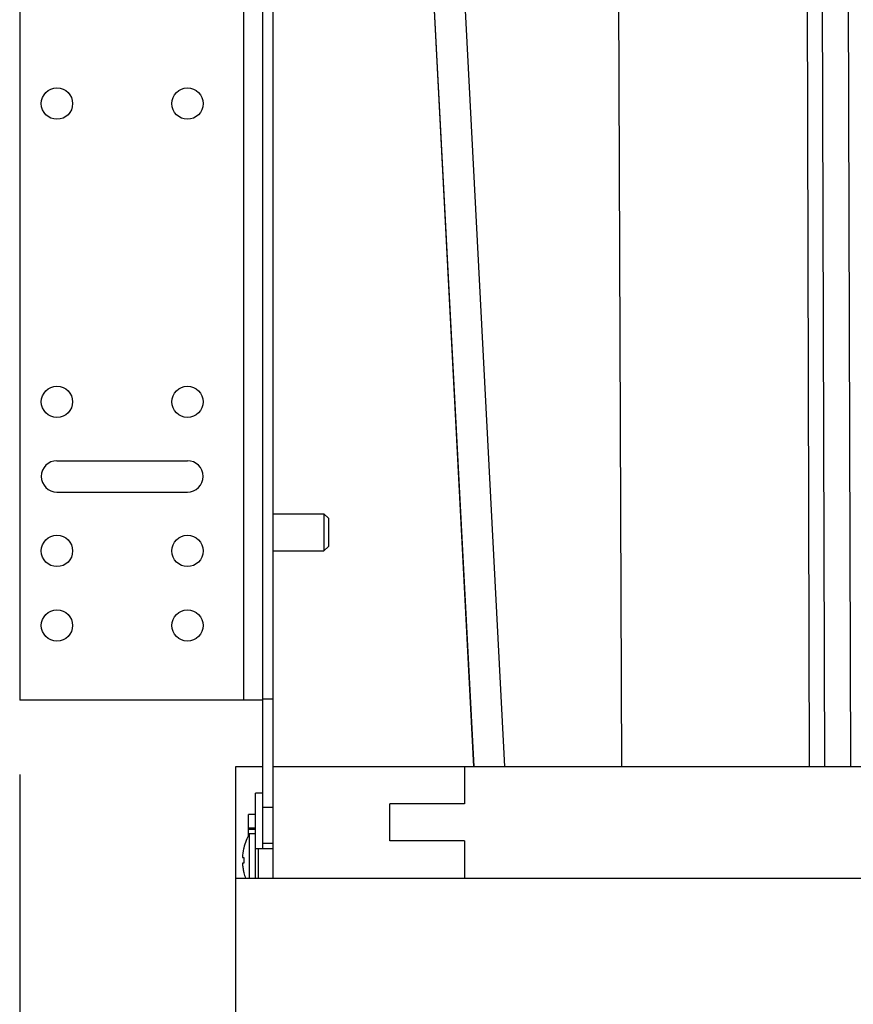
# Model space of a CAD drawing. Units: inches. Extents: x 0 to 17, y 0 to 11.
# Drawn here: x 10.3 to 11, y 6.8 to 7.6 of the extents above; entities that cross this region are included whole.
import ezdxf
from ezdxf.enums import TextEntityAlignment as Align

# ---------------------------------------------------------------- set-up
doc = ezdxf.new("R2010")
doc.units = ezdxf.units.IN
doc.header["$LTSCALE"] = 0.935
doc.header["$MEASUREMENT"] = 0
doc.layers.get('0').update_dxf_attribs({"linetype": 'CONTINUOUS'})
doc.layers.add('02___PRT_ALL_AXES', color=7, linetype='CONTINUOUS')
doc.styles.get("Standard").update_dxf_attribs({"font": 'bluprnt.ttf'})
doc.dimstyles.new('DIMSTYLE_1', dxfattribs={"dimtxt": 0.125, "dimasz": 0.1875, "dimexe": 0.125, "dimexo": 0.0625, "dimgap": 0.0625, "dimtad": 0, "dimtih": 1, "dimtoh": 1, "dimlfac": 8, "dimzin": 4, "dimdsep": 46, "dimtxsty": 'Standard', "dimblk": 'CLOSED', "dimblk1": 'CLOSED', "dimblk2": 'CLOSED', "dimcen": 0.09, "dimadec": 3, "dimazin": 1, "dimtfac": 1, "dimtdec": 3, "dimtofl": 0, "dimtmove": 0, "dimatfit": 3, "dimldrblk": 'CLOSED', "dimfxl": 0, "dimtolj": 1, "dimtzin": 4, "dimarcsym": 0})

# ---------------------------------------------------------------- blocks, each defined once
blk = doc.blocks.new('_CLOSED')
at = {"color": 0, "linetype": 'ByBlock'}
for p, q in [((0, 0), (-1, 0.1667)), ((-1, 0.1667), (-1, -0.1667)), ((-1, -0.1667), (0, 0)), ((-1, 0), (0, 0))]:
    blk.add_line(p, q, dxfattribs=at)
blk = doc.blocks.new('*D4')
at = {"color": 7, "linetype": 'Continuous'}
for p, q in [((10.30923, 6.99845), (10.30923, 4.40837)), ((13.05973, 6.99845), (13.05973, 4.40837)), ((10.30923, 4.53337), (11.27198, 4.53337)), ((13.05973, 4.53337), (12.09698, 4.53337))]:
    blk.add_line(p, q, dxfattribs=at)
at = {"color": 7, "linetype": 'Continuous', "xscale": 0.1875, "yscale": 0.1875, "zscale": 0.1875, "rotation": 180}
blk.add_blockref('_CLOSED', (10.30923, 4.53337), dxfattribs=at)
at = {"color": 7, "linetype": 'Continuous', "xscale": 0.1875, "yscale": 0.1875, "zscale": 0.1875}
blk.add_blockref('_CLOSED', (13.05973, 4.53337), dxfattribs=at)
at = {"color": 7, "linetype": 'Continuous'}
for s, p, p2 in [('22.00', (11.33448, 4.47087), (11.83448, 4.47087)), ('[', (11.33448, 4.28337), (11.43448, 4.28337)), (']', (11.93448, 4.28337), (12.03448, 4.28337)), ('558,9', (11.43448, 4.28337), (11.93448, 4.28337))]:
    blk.add_text(s, height=0.125, dxfattribs=at).set_placement(p, p2, align=Align.FIT)

msp = doc.modelspace()

# ---------------------------------------------------------------- linework, layer by layer
at = {"color": 7, "linetype": 'Continuous'}
for p, q in [((10.63126, 8.62667), (10.71562, 7.00533)), ((10.81389, 7.00533), (10.80758, 8.62667)), ((10.62379, 8.26515), (10.68973, 7.00533)), ((10.62381, 8.26519), (10.68976, 7.00533)), ((10.97132, 7.00533), (10.96766, 8.26513)), ((10.9841, 7.00533), (10.98045, 8.26496)), ((11.0019, 8.26627), (11.00555, 7.00533)), ((10.30923, 8.06095), (10.30923, 7.06095)), ((10.49673, 8.06095), (10.49673, 7.06095)), ((10.51298, 6.93658), (10.51298, 8.06094)), ((10.52173, 6.91158), (10.52173, 7.88908)), ((10.34048, 7.26158), (10.44985, 7.26158)), ((10.34048, 7.23533), (10.44985, 7.23533)), ((10.52173, 7.2172), (10.56423, 7.2172)), ((10.56798, 7.21345), (10.56423, 7.2172)), ((10.56423, 7.2172), (10.56423, 7.18595)), ((10.56798, 7.21345), (10.56798, 7.1897)), ((10.56798, 7.1897), (10.56423, 7.18595)), ((10.52173, 7.18595), (10.56423, 7.18595)), ((10.51298, 7.06095), (10.30923, 7.06095)), ((10.52173, 7.06177), (10.51298, 7.06177)), ((10.49048, 6.38033), (10.49048, 7.00533)), ((10.49048, 7.00533), (10.51298, 7.00533)), ((10.52173, 7.00533), (12.84723, 7.00533)), ((10.68198, 7.00533), (10.68198, 6.97408)), ((10.50698, 6.91158), (10.50698, 6.98283)), ((10.51298, 6.98283), (10.50698, 6.98283)), ((10.52173, 6.971), (10.51298, 6.971)), ((10.68198, 6.97408), (10.61948, 6.97408)), ((10.61948, 6.94283), (10.61948, 6.97408)), ((10.501, 6.95253), (10.501, 6.96491)), ((10.50698, 6.96491), (10.501, 6.96491)), ((10.50698, 6.95369), (10.501, 6.95369)), ((10.501, 6.9473), (10.501, 6.95251)), ((10.50698, 6.95251), (10.501, 6.95251)), ((10.68198, 6.94283), (10.61948, 6.94283)), ((10.68198, 6.94283), (10.68198, 6.91158)), ((10.49707, 6.93695), (10.49713, 6.93695)), ((10.50698, 6.93658), (10.52173, 6.93658)), ((10.50948, 6.91158), (10.50948, 6.93658)), ((10.52173, 6.94074), (10.51298, 6.94074)), ((10.49589, 6.92883), (10.49713, 6.92883)), ((10.49713, 6.92433), (10.49589, 6.92433)), ((10.49048, 6.91158), (12.87848, 6.91158)), ((10.49713, 6.9162), (10.49707, 6.9162))]:
    msp.add_line(p, q, dxfattribs=at)
for centre, radius, start, end in [((10.34048, 7.24845), 0.01312, 90, 270), ((10.44985, 7.24845), 0.01312, 270, 90), ((10.5409, 6.92607), 0.0451, 167.02907, 176.23586), ((10.54184, 6.9259), 0.04605, 166.11157, 167.08548), ((10.53754, 6.92633), 0.04173, 176.28842, 176.56473), ((10.5391, 6.92658), 0.04203, 176.92966, 179.99852), ((10.53903, 6.92658), 0.04195, 180.00001, 180.34287), ((10.53909, 6.92658), 0.04202, 180.34373, 182.73107), ((10.53754, 6.92683), 0.04173, 183.43527, 183.71158), ((10.54184, 6.92726), 0.04605, 192.91452, 193.88843), ((10.5392, 6.92659), 0.04213, 182.73048, 183.06943)]:
    msp.add_arc(centre, radius, start, end, dxfattribs=at)
msp.add_open_spline([(10.4959, 6.92413), (10.49594, 6.92353), (10.49604, 6.92232), (10.49635, 6.91993), (10.49668, 6.91814), (10.49695, 6.91697)], degree=3, knots=[0, 0, 0, 0, 0.250023, 0.500048, 1, 1, 1, 1], dxfattribs=at)
at = {"layer": '02___PRT_ALL_AXES', "color": 7, "linetype": 'Continuous'}
for p, q in [((10.50198, 6.91158), (10.50198, 6.94908)), ((10.50198, 6.94908), (10.50698, 6.94908))]:
    msp.add_line(p, q, dxfattribs=at)
for centre in [(10.34048, 7.56095), (10.44985, 7.56095), (10.34048, 7.31095), (10.44985, 7.31095), (10.34048, 7.18595), (10.44985, 7.18595), (10.34048, 7.12345), (10.44985, 7.12345)]:
    msp.add_circle(centre, 0.01312, dxfattribs=at)
for centre, start, end in [((10.54198, 6.92585), 149.8572, 166.10959), ((10.54198, 6.92731), 193.89041, 199.88086)]:
    msp.add_arc(centre, 0.04626, start, end, dxfattribs=at)

# ---------------------------------------------------------------- dimensions: what is measured, and where the dimension line sits
at = {"color": 7, "linetype": 'Continuous'}
dim = msp.add_linear_dim(base=(13.05973, 4.53337), p1=(10.30923, 7.06095), p2=(13.05973, 7.06095), text='<>\\P[]', dimstyle='DIMSTYLE_1', dxfattribs=at)
dim.commit()
dim.dimension.update_dxf_attribs({"geometry": '*D4', "text_midpoint": (11.68448, 4.43962), "dimtype": 160})

doc.saveas('drawing.dxf')
